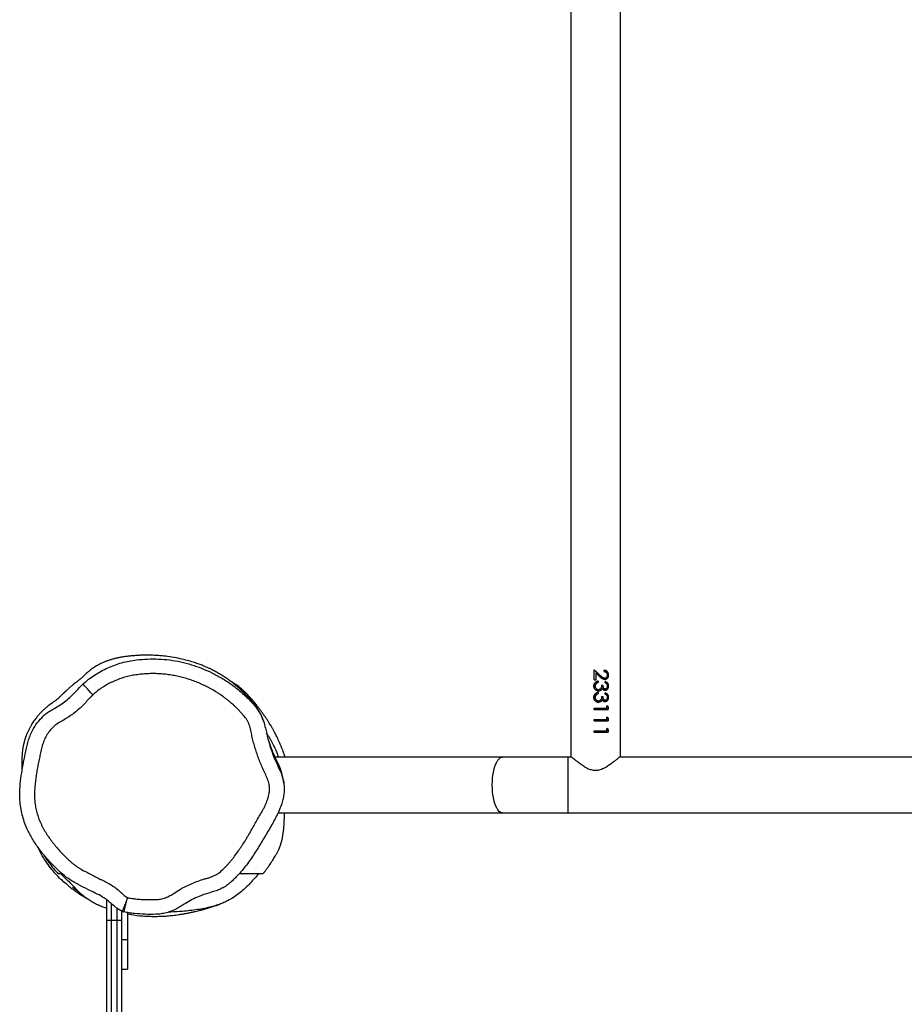
# Model space of a CAD drawing. Units: millimetres. Extents: x -4534 to 420206, y -3372 to 6985.
# Drawn here: x -2123 to -1522, y 3012 to 3681 of the extents above; entities that cross this region are included whole.
import ezdxf

# ---------------------------------------------------------------- set-up
doc = ezdxf.new("R2010")
doc.units = ezdxf.units.MM
doc.layers.add('Toestel 2D', color=7, linetype='Continuous', lineweight=20)

# ---------------------------------------------------------------- blocks, each defined once
blk = doc.blocks.new('VPL-15-RB2324')
at = {"layer": 'Toestel 2D', "color": 7, "linetype": 'Continuous', "lineweight": 25}
for p, q in [((-1748.29, 4241.81), (-1748.29, 3180.8)), ((-1714.59, 3180.81), (-1714.59, 4241.81)), ((-1728.23, 3235.74), (-1732.35, 3239.62)), ((-1732.35, 3232.83), (-1732.35, 3239.62)), ((-1732.32, 3232.83), (-1732.32, 3239.62)), ((-1731.45, 3238.78), (-1728.32, 3235.74)), ((-1725.55, 3238.34), (-1725.55, 3239.24)), ((-1732.35, 3232.83), (-1731.32, 3232.83)), ((-1731.32, 3237.48), (-1731.32, 3232.83)), ((-1731.32, 3237.48), (-1728.66, 3234.98)), ((-1731.32, 3237.48), (-1731.32, 3232.83)), ((-1731.32, 3237.48), (-1731.32, 3237.48)), ((-1729.71, 3231.93), (-1729.71, 3231.03)), ((-1729.66, 3231.03), (-1729.71, 3231.03)), ((-1729.66, 3231.93), (-1729.66, 3231.03)), ((-1728.23, 3235.74), (-1728.32, 3235.74)), ((-1725.21, 3232.96), (-1725.4, 3232.96)), ((-1724.84, 3230.65), (-1724.84, 3231.55)), ((-1722.56, 3235.98), (-1722.83, 3235.98)), ((-1971.44, 3225.07), (-1971.44, 3225.03)), ((-1732.6, 3228.59), (-1732.57, 3228.59)), ((-1731.05, 3230.25), (-1731.44, 3229.49)), ((-1731.04, 3230.25), (-1731.05, 3230.25)), ((-1729.71, 3224.24), (-1729.71, 3223.34)), ((-1729.66, 3224.24), (-1729.66, 3223.34)), ((-1729.47, 3226.03), (-1729.53, 3226.03)), ((-1729.38, 3225.13), (-1729.44, 3225.13)), ((-1727.63, 3225.73), (-1727.75, 3225.73)), ((-1727.39, 3229.11), (-1726.4, 3229.11)), ((-1726.81, 3226.82), (-1726.94, 3226.82)), ((-1722.56, 3228.57), (-1722.83, 3228.57)), ((-1732.6, 3220.9), (-1732.57, 3220.9)), ((-1731.05, 3222.56), (-1731.44, 3221.8)), ((-1731.04, 3222.56), (-1731.05, 3222.56)), ((-1729.66, 3223.34), (-1729.71, 3223.34)), ((-1729.47, 3218.34), (-1729.53, 3218.34)), ((-1727.63, 3218.04), (-1727.75, 3218.04)), ((-1727.39, 3221.42), (-1726.4, 3221.42)), ((-1726.81, 3219.12), (-1726.94, 3219.12)), ((-1724.84, 3222.96), (-1724.84, 3223.85)), ((-1722.56, 3220.88), (-1722.83, 3220.88)), ((-1732.35, 3213.47), (-1723.68, 3213.47)), ((-1732.35, 3212.57), (-1732.35, 3213.47)), ((-1732.35, 3212.57), (-1722.78, 3212.57)), ((-1732.32, 3212.57), (-1732.32, 3213.47)), ((-1729.38, 3217.44), (-1729.44, 3217.44)), ((-1722.78, 3214.42), (-1723.68, 3215.01)), ((-1723.68, 3213.47), (-1723.68, 3215.01)), ((-1723.68, 3214.85), (-1723.04, 3214.42)), ((-1723.04, 3214.42), (-1723.04, 3212.57)), ((-1722.78, 3214.42), (-1723.04, 3214.42)), ((-1722.78, 3214.42), (-1722.78, 3212.57)), ((-1732.35, 3205.78), (-1723.68, 3205.78)), ((-1732.35, 3204.88), (-1732.35, 3205.78)), ((-1732.35, 3204.88), (-1722.78, 3204.88)), ((-1732.32, 3204.88), (-1732.32, 3205.78)), ((-1722.78, 3206.73), (-1723.68, 3207.31)), ((-1723.68, 3205.78), (-1723.68, 3207.31)), ((-1723.68, 3207.16), (-1723.04, 3206.73)), ((-1723.04, 3206.73), (-1723.04, 3204.88)), ((-1722.78, 3206.73), (-1723.04, 3206.73)), ((-1722.78, 3206.73), (-1722.78, 3204.88)), ((-1732.35, 3198.08), (-1723.68, 3198.08)), ((-1732.35, 3197.19), (-1732.35, 3198.08)), ((-1732.32, 3197.19), (-1732.32, 3198.08)), ((-1722.78, 3199.04), (-1723.68, 3199.62)), ((-1723.68, 3198.08), (-1723.68, 3199.62)), ((-1723.68, 3199.47), (-1723.04, 3199.04)), ((-1723.04, 3199.04), (-1723.04, 3197.19)), ((-1722.78, 3199.04), (-1723.04, 3199.04)), ((-1722.78, 3199.04), (-1722.78, 3197.19)), ((-1732.35, 3197.19), (-1722.78, 3197.19)), ((-1794.54, 3180.31), (-1949.23, 3180.31)), ((-1750.13, 3180.31), (-1794.54, 3180.31)), ((-1747.71, 3180.31), (-1750.13, 3180.31)), ((-1423.71, 3180.31), (-1715.17, 3180.31)), ((-1947.3, 3142.31), (-1794.54, 3142.31)), ((-1794.54, 3142.31), (-1750.13, 3142.31)), ((-1750.13, 3142.31), (-92.05, 3142.31)), ((-2063.44, 3069.31), (-2063.44, 3083.38)), ((-2053.44, 3075.82), (-2053.44, 3069.31)), ((-2052.92, 3075.54), (-2052.92, 3075.52)), ((-2051.81, 3075.15), (-2051.8, 3075.17)), ((-2049.44, 3074.68), (-2049.44, 3056.31)), ((-2060.44, 3069.31), (-2063.44, 3069.31)), ((-2063.44, 2133.31), (-2063.44, 3069.31)), ((-2056.44, 3069.31), (-2060.44, 3069.31)), ((-2060.44, 3069.31), (-2060.44, 2133.31)), ((-2053.44, 3069.31), (-2056.44, 3069.31)), ((-2056.44, 2133.31), (-2056.44, 3069.31)), ((-2053.44, 3069.31), (-2053.44, 2133.31)), ((-2053.44, 3056.31), (-2049.44, 3056.31)), ((-2049.44, 3056.31), (-2049.44, 3036.31)), ((-2053.44, 3036.31), (-2049.44, 3036.31))]:
    blk.add_line(p, q, dxfattribs=at)
at = {"layer": 'Toestel 2D', "color": 8, "linetype": 'Continuous', "lineweight": 25}
for p, q in [((-1750.13, 3142.31), (-1750.13, 3180.31)), ((-2060.44, 3080.88), (-2060.44, 3069.31)), ((-2056.44, 3069.31), (-2056.44, 3077.62))]:
    blk.add_line(p, q, dxfattribs=at)
at = {"layer": 'Toestel 2D', "color": 7, "linetype": 'Continuous', "lineweight": 25, "flags": 128}
blk.add_lwpolyline([(-2072.9, 3222.53), (-2074.21, 3223.95), (-2075.47, 3225.32), (-2076.64, 3226.58), (-2077.66, 3227.69), (-2078.5, 3228.6), (-2079.14, 3229.29), (-2079.53, 3229.72), (-2079.68, 3229.88)], dxfattribs=at)
at = {"layer": 'Toestel 2D', "color": 8, "linetype": 'Continuous', "lineweight": 25, "flags": 128}
blk.add_lwpolyline([(-1794.54, 3142.31), (-1795.02, 3142.35), (-1795.98, 3142.7), (-1796.9, 3143.4), (-1797.78, 3144.44), (-1798.6, 3145.78), (-1799.34, 3147.42), (-1800, 3149.32), (-1800.55, 3151.43), (-1800.99, 3153.74), (-1801.32, 3156.18), (-1801.51, 3158.72), (-1801.58, 3161.31), (-1801.51, 3163.89), (-1801.32, 3166.43), (-1800.99, 3168.88), (-1800.55, 3171.18), (-1800, 3173.3), (-1799.34, 3175.19), (-1798.6, 3176.83), (-1797.78, 3178.18), (-1796.9, 3179.21), (-1795.98, 3179.91), (-1795.02, 3180.26), (-1794.54, 3180.31)], dxfattribs=at)
at = {"layer": 'Toestel 2D', "color": 7, "linetype": 'Continuous', "lineweight": 25}
for points, knots in [([(-1971.43, 3225.09), (-1971.44, 3225.1), (-1972.27, 3225.91), (-1973.92, 3227.38), (-1976.27, 3229.38), (-1978.44, 3231.09), (-1980.71, 3232.78), (-1983.09, 3234.42), (-1985.48, 3235.97), (-1987.98, 3237.46), (-1990.63, 3238.92), (-1993.1, 3240.17), (-1995.3, 3241.19), (-1997.45, 3242.13), (-2000.06, 3243.17), (-2003.12, 3244.25), (-2006.8, 3245.4), (-2011.22, 3246.59), (-2016.35, 3247.72), (-2021.96, 3248.62), (-2026.67, 3249.12), (-2029.97, 3249.35), (-2032.13, 3249.45), (-2034.72, 3249.51), (-2037.34, 3249.52), (-2039.67, 3249.46), (-2041.42, 3249.39), (-2042.81, 3249.32), (-2044.12, 3249.23), (-2045.46, 3249.13), (-2046.85, 3249.01), (-2048.27, 3248.86), (-2049.68, 3248.7), (-2051.03, 3248.54), (-2052.29, 3248.36), (-2053.44, 3248.17), (-2054.45, 3247.98), (-2055.32, 3247.81), (-2056.12, 3247.64), (-2056.82, 3247.48), (-2057.44, 3247.34), (-2058.07, 3247.18), (-2058.75, 3247), (-2059.47, 3246.8), (-2060.23, 3246.58), (-2061.03, 3246.34), (-2061.89, 3246.06), (-2062.76, 3245.77), (-2063.63, 3245.45), (-2064.47, 3245.13), (-2065.25, 3244.82), (-2066, 3244.49), (-2066.71, 3244.18), (-2068.19, 3243.49), (-2070.48, 3242.25), (-2072.66, 3240.84), (-2074.45, 3239.5), (-2075.85, 3238.36), (-2076.95, 3237.4), (-2077.94, 3236.5), (-2078.76, 3235.73), (-2079.48, 3235.05), (-2080.17, 3234.4), (-2080.77, 3233.87), (-2081.29, 3233.42), (-2081.76, 3233.03), (-2082.1, 3232.75), (-2082.62, 3232.34), (-2083.32, 3231.78), (-2084.18, 3231.11), (-2085.25, 3230.26), (-2086.55, 3229.21), (-2087.82, 3228.16), (-2088.84, 3227.3), (-2089.43, 3226.78), (-2089.94, 3226.33), (-2090.41, 3225.91), (-2090.72, 3225.64), (-2090.92, 3225.45), (-2091.12, 3225.26), (-2091.39, 3225.02), (-2091.75, 3224.69), (-2092.11, 3224.35), (-2092.44, 3224.04), (-2092.74, 3223.75), (-2093, 3223.51), (-2093.17, 3223.35), (-2093.35, 3223.18), (-2093.52, 3223.01), (-2093.69, 3222.84), (-2093.86, 3222.68), (-2094.11, 3222.43), (-2094.44, 3222.11), (-2094.85, 3221.71), (-2095.26, 3221.31), (-2095.66, 3220.93), (-2096.08, 3220.54), (-2096.51, 3220.15), (-2096.94, 3219.76), (-2097.36, 3219.41), (-2097.73, 3219.1), (-2098.08, 3218.82), (-2098.4, 3218.58), (-2098.69, 3218.35), (-2098.97, 3218.15), (-2099.23, 3217.96), (-2099.51, 3217.76), (-2099.83, 3217.54), (-2100.17, 3217.3), (-2100.53, 3217.05), (-2100.91, 3216.79), (-2101.25, 3216.54), (-2101.56, 3216.31), (-2101.77, 3216.16), (-2101.97, 3216.01), (-2102.13, 3215.89), (-2102.25, 3215.8), (-2102.37, 3215.71), (-2102.54, 3215.58), (-2102.88, 3215.32), (-2103.3, 3215), (-2103.78, 3214.61), (-2104.36, 3214.14), (-2105, 3213.6), (-2105.7, 3212.99), (-2106.39, 3212.36), (-2107.07, 3211.72), (-2107.72, 3211.08), (-2108.65, 3210.12), (-2109.77, 3208.9), (-2110.98, 3207.47), (-2111.98, 3206.18), (-2112.89, 3204.93), (-2113.81, 3203.55), (-2114.56, 3202.34), (-2115.14, 3201.34), (-2115.57, 3200.54), (-2116.03, 3199.68), (-2116.5, 3198.74), (-2116.92, 3197.86), (-2117.28, 3197.07), (-2117.58, 3196.37), (-2117.89, 3195.66), (-2118.17, 3194.94), (-2118.45, 3194.2), (-2118.67, 3193.6), (-2118.87, 3193), (-2119.04, 3192.5), (-2119.19, 3192.02), (-2119.32, 3191.57), (-2119.43, 3191.18), (-2119.54, 3190.78), (-2119.64, 3190.42), (-2119.72, 3190.1), (-2119.76, 3189.94), (-2119.79, 3189.83), (-2119.82, 3189.71), (-2119.86, 3189.55), (-2119.93, 3189.22), (-2120.05, 3188.69), (-2120.17, 3188.11), (-2120.32, 3187.36), (-2120.44, 3186.66), (-2120.57, 3185.84), (-2120.69, 3184.95), (-2120.8, 3183.97), (-2120.89, 3183.04), (-2120.96, 3182.17), (-2121.01, 3181.27), (-2121.05, 3180.53), (-2121.08, 3179.66), (-2121.1, 3178.76), (-2121.12, 3177.81), (-2121.13, 3176.83), (-2121.13, 3175.81), (-2121.13, 3174.78), (-2121.12, 3173.81), (-2121.11, 3172.93), (-2121.09, 3172.08), (-2121.08, 3171.29), (-2121.07, 3170.8), (-2121.07, 3170.57), (-2121.07, 3170.56)], [0, 0, 0, 0, 0.000123, 0.009316, 0.017766, 0.02563, 0.033366, 0.041, 0.048392, 0.055341, 0.061637, 0.067289, 0.070559, 0.073901, 0.077515, 0.081399, 0.085638, 0.090317, 0.095472, 0.101056, 0.105832, 0.11048, 0.11511, 0.119524, 0.125996, 0.131909, 0.135454, 0.138826, 0.142623, 0.147013, 0.151998, 0.157578, 0.163754, 0.169939, 0.176114, 0.181824, 0.187068, 0.191847, 0.196162, 0.200843, 0.205005, 0.209495, 0.214417, 0.219773, 0.225562, 0.231783, 0.238437, 0.245867, 0.253215, 0.260085, 0.266478, 0.272392, 0.277862, 0.285038, 0.292771, 0.301044, 0.30512, 0.309407, 0.314339, 0.319985, 0.326361, 0.332079, 0.338289, 0.344983, 0.352165, 0.359839, 0.367957, 0.375638, 0.381733, 0.387257, 0.392227, 0.396674, 0.400646, 0.401876, 0.403064, 0.404106, 0.404655, 0.404873, 0.405073, 0.405275, 0.405499, 0.406065, 0.407149, 0.408657, 0.410608, 0.413558, 0.417127, 0.420796, 0.424416, 0.427989, 0.431513, 0.434988, 0.444296, 0.453238, 0.463406, 0.473056, 0.482188, 0.493608, 0.504099, 0.513661, 0.522296, 0.52934, 0.535618, 0.541129, 0.545872, 0.549849, 0.553953, 0.557499, 0.560502, 0.562963, 0.564887, 0.566281, 0.566786, 0.567171, 0.567453, 0.567566, 0.567673, 0.567783, 0.567906, 0.568218, 0.569183, 0.57066, 0.572667, 0.576078, 0.580289, 0.585304, 0.591125, 0.597626, 0.604305, 0.619724, 0.635776, 0.65246, 0.669145, 0.685087, 0.700285, 0.708008, 0.715627, 0.723823, 0.732719, 0.742315, 0.748977, 0.755937, 0.763196, 0.770755, 0.778612, 0.786589, 0.791054, 0.794816, 0.797876, 0.799713, 0.801161, 0.802226, 0.802925, 0.803157, 0.803252, 0.803339, 0.803425, 0.803518, 0.803741, 0.804419, 0.80614, 0.808047, 0.81009, 0.812273, 0.81599, 0.820061, 0.825375, 0.831202, 0.837545, 0.847893, 0.858982, 0.87068, 0.882989, 0.895908, 0.909438, 0.923586, 0.936842, 0.951056, 0.966229, 0.98236, 0.99945, 1, 1, 1, 1]), ([(-2079.68, 3229.88), (-2078.42, 3230.98), (-2075.9, 3233.18), (-2071.75, 3236.1), (-2067.37, 3238.73), (-2062.79, 3240.99), (-2058.09, 3242.88), (-2053.27, 3244.42), (-2048.3, 3245.56), (-2042.47, 3246.45), (-2035.81, 3247), (-2028.29, 3247.02), (-2020.72, 3246.37), (-2013.24, 3245.07), (-2005.98, 3243.16), (-1998.92, 3240.68), (-1992.01, 3237.63), (-1985.24, 3234), (-1978.74, 3229.76), (-1972.53, 3224.86), (-1966.71, 3219.38), (-1961.97, 3214.21), (-1958.76, 3209.2), (-1956.92, 3204.69), (-1955.45, 3199.11), (-1954.03, 3192.58), (-1951.91, 3185.44), (-1949.3, 3178.62), (-1946.55, 3172.87), (-1944.33, 3167.72), (-1943.14, 3163.02), (-1942.78, 3158.65), (-1943.15, 3154.77), (-1943.81, 3151.34), (-1944.81, 3147.94), (-1946.83, 3142.88), (-1950.1, 3136.34), (-1954.73, 3128.43), (-1959.52, 3120.53), (-1964.43, 3112.6), (-1969.94, 3104.98), (-1974.87, 3099.44), (-1978.74, 3095.66), (-1981.38, 3093.38), (-1984.38, 3091.51), (-1987.57, 3090), (-1990.87, 3088.87), (-1995.28, 3087.65), (-2000.19, 3085.94), (-2005.5, 3083.55), (-2009.63, 3081.27), (-2013.08, 3078.96), (-2016.14, 3077.08), (-2019.45, 3075.6), (-2022.89, 3074.47), (-2026.43, 3073.72), (-2031.28, 3073.34), (-2037.36, 3073.42), (-2043.43, 3073.83), (-2048.25, 3074.38), (-2050.62, 3074.9), (-2051.81, 3075.15)], [0, 0, 0, 0, 0.014638, 0.029278, 0.044314, 0.059352, 0.073978, 0.088604, 0.10358, 0.118561, 0.140281, 0.161999, 0.184353, 0.206707, 0.22835, 0.249995, 0.272198, 0.294397, 0.31721, 0.340021, 0.3636, 0.387158, 0.401223, 0.415418, 0.429581, 0.45173, 0.473861, 0.49473, 0.515604, 0.529674, 0.543795, 0.557784, 0.567827, 0.57788, 0.588337, 0.598803, 0.625507, 0.652268, 0.679036, 0.706457, 0.733893, 0.76124, 0.771259, 0.781264, 0.79168, 0.802112, 0.812131, 0.822162, 0.84218, 0.857569, 0.873062, 0.883483, 0.89389, 0.904493, 0.915093, 0.925587, 0.93608, 0.957638, 0.978726, 0.989372, 1, 1, 1, 1]), ([(-1722.56, 3235.98), (-1722.6, 3236.41), (-1722.65, 3237.07), (-1723.02, 3237.83), (-1723.51, 3238.48), (-1724.34, 3239.1), (-1725.15, 3239.19), (-1725.55, 3239.24)], [0, 0, 0, 0, 0.24999, 0.375063, 0.500518, 0.749754, 1, 1, 1, 1]), ([(-1725.55, 3239.2), (-1725.22, 3239.16), (-1724.69, 3239.1), (-1724.07, 3238.72), (-1723.63, 3238.32), (-1723.27, 3237.82), (-1722.91, 3237.06), (-1722.86, 3236.41), (-1722.83, 3235.98)], [0, 0, 0, 0, 0.2164418, 0.3455454, 0.4752788, 0.6057995, 0.7372247, 1, 1, 1, 1]), ([(-1725.55, 3238.34), (-1725.27, 3238.3), (-1724.85, 3238.24), (-1724.35, 3237.96), (-1724.02, 3237.68), (-1723.76, 3237.33), (-1723.51, 3236.78), (-1723.47, 3236.33), (-1723.45, 3236.02)], [0, 0, 0, 0, 0.2499351, 0.3751443, 0.5002783, 0.625777, 0.7506182, 1, 1, 1, 1]), ([(-2049.25, 3084.82), (-2049.07, 3084.78), (-2047.8, 3084.48), (-2045.94, 3084.22), (-2043.15, 3083.87), (-2040.35, 3083.61), (-2037.54, 3083.48), (-2034.73, 3083.44), (-2031.91, 3083.44), (-2029.09, 3083.49), (-2026.87, 3083.85), (-2024.67, 3084.37), (-2022.55, 3085.15), (-2020.01, 3086.39), (-2017.21, 3088.26), (-2014.21, 3090.15), (-2010.81, 3092.01), (-2008.17, 3093.31), (-2004.81, 3094.78), (-2001.39, 3096.11), (-1997.91, 3097.29), (-1995.07, 3098.04), (-1992.96, 3098.68), (-1990.91, 3099.49), (-1988.91, 3100.43), (-1986.46, 3102.08), (-1984.36, 3104.16), (-1982.28, 3106.24), (-1980.79, 3107.86), (-1979.34, 3109.52), (-1977.93, 3111.21), (-1976.13, 3113.53), (-1974.4, 3115.91), (-1972.75, 3118.33), (-1971.13, 3120.78), (-1969.57, 3123.27), (-1968.04, 3125.78), (-1966.55, 3128.3), (-1964.71, 3131.48), (-1962.63, 3135.36), (-1960.42, 3139.17), (-1958.52, 3142.31), (-1957.1, 3144.89), (-1955.78, 3147.51), (-1954.63, 3150.22), (-1953.61, 3153.37), (-1953.04, 3156.16), (-1952.82, 3159.14), (-1953.16, 3162.31), (-1954.22, 3165.62), (-1955.92, 3169.11), (-1958.09, 3173.79), (-1960.02, 3178.58), (-1961.71, 3183.46), (-1962.89, 3187.14), (-1963.97, 3190.86), (-1964.86, 3194.63), (-1965.55, 3198.44), (-1966.43, 3201.55), (-1967.37, 3203.96), (-1968.61, 3206.24), (-1970.27, 3208.24), (-1971.98, 3210.18), (-1973.72, 3212.08), (-1975.54, 3213.92), (-1977.89, 3216.12), (-1979.83, 3217.82), (-1981.84, 3219.44), (-1983.89, 3221.01), (-1985.99, 3222.51), (-1988.15, 3223.93), (-1990.34, 3225.29), (-1992.58, 3226.57), (-1995.43, 3228.08), (-1997.75, 3229.2), (-2000.7, 3230.51), (-2003.09, 3231.49), (-2005.51, 3232.38), (-2007.95, 3233.22), (-2010.42, 3233.96), (-2013.54, 3234.79), (-2016.05, 3235.36), (-2019.22, 3235.95), (-2021.78, 3236.33), (-2024.98, 3236.69), (-2027.56, 3236.88), (-2030.78, 3236.99), (-2033.36, 3236.99), (-2035.94, 3236.9), (-2038.51, 3236.74), (-2041.08, 3236.49), (-2043.64, 3236.15), (-2045.55, 3235.85), (-2048.09, 3235.36), (-2050.59, 3234.74), (-2053.06, 3233.98), (-2055.5, 3233.14), (-2057.9, 3232.18), (-2060.24, 3231.09), (-2062.54, 3229.92), (-2065.34, 3228.31), (-2069.06, 3225.83), (-2071.47, 3223.76), (-2072.9, 3222.53)], [0, 0, 0, 0, 0.0017968, 0.01301, 0.0186119, 0.0298178, 0.0410237, 0.0466255, 0.0578291, 0.0690414, 0.074647, 0.0802527, 0.0914876, 0.0970927, 0.1083191, 0.125011, 0.1323204, 0.146944, 0.1542531, 0.1688755, 0.1834979, 0.1908075, 0.1981205, 0.2054339, 0.2127503, 0.2200789, 0.2347375, 0.2420467, 0.249356, 0.2566656, 0.2639746, 0.2712838, 0.2859043, 0.2932129, 0.3005218, 0.3151399, 0.3224483, 0.3297571, 0.3443746, 0.3589924, 0.3736146, 0.3882317, 0.3955411, 0.4028509, 0.4174854, 0.424798, 0.4357626, 0.445812, 0.454414, 0.4673217, 0.4801831, 0.4930268, 0.5187245, 0.5315683, 0.5444115, 0.5572554, 0.5701026, 0.5829463, 0.5958015, 0.6022288, 0.6086636, 0.6215602, 0.6279817, 0.6344033, 0.6472493, 0.653671, 0.666517, 0.6729387, 0.6793602, 0.6922063, 0.6986278, 0.7050494, 0.7178954, 0.724317, 0.7371624, 0.7435839, 0.756429, 0.7628505, 0.7692721, 0.7821179, 0.7885395, 0.8013854, 0.807807, 0.8206531, 0.8270747, 0.8399209, 0.8463425, 0.8591886, 0.8656101, 0.8720317, 0.8848774, 0.8912989, 0.8977207, 0.9041428, 0.9169931, 0.9234153, 0.9298372, 0.9426871, 0.9491091, 0.9555312, 0.9683813, 0.981232, 1, 1, 1, 1]), ([(-1942.38, 3180.31), (-1942.51, 3180.75), (-1942.84, 3181.89), (-1943.53, 3183.84), (-1944.23, 3185.71), (-1944.75, 3187.02), (-1945.2, 3188.13), (-1945.63, 3189.16), (-1946.21, 3190.49), (-1946.93, 3192.07), (-1947.73, 3193.74), (-1948.52, 3195.31), (-1949.35, 3196.91), (-1950.25, 3198.56), (-1951.18, 3200.21), (-1952.12, 3201.81), (-1953.09, 3203.4), (-1954.08, 3204.97), (-1955.13, 3206.59), (-1956.25, 3208.24), (-1957.47, 3210), (-1958.77, 3211.79), (-1960.05, 3213.49), (-1961.22, 3215), (-1962.27, 3216.32), (-1963.21, 3217.47), (-1964.06, 3218.48), (-1964.8, 3219.35), (-1965.47, 3220.12), (-1966.05, 3220.77), (-1966.8, 3221.59), (-1967.75, 3222.6), (-1968.95, 3223.8), (-1970.17, 3224.98), (-1971.41, 3226.1), (-1972.65, 3227.16), (-1973.86, 3228.15), (-1975.07, 3229.07), (-1976.46, 3230.08), (-1978.02, 3231.11), (-1979.34, 3231.92), (-1980.07, 3232.32), (-1980.24, 3232.41)], [0, 0, 0, 0, 0.009437, 0.024068, 0.035597, 0.044091, 0.051858, 0.059276, 0.066328, 0.081471, 0.095911, 0.109954, 0.12605, 0.1439, 0.161878, 0.179747, 0.197548, 0.217449, 0.235417, 0.255418, 0.277412, 0.301355, 0.326286, 0.348908, 0.368966, 0.389167, 0.406934, 0.423981, 0.440347, 0.456029, 0.471041, 0.507693, 0.548334, 0.591227, 0.636467, 0.68358, 0.73231, 0.780951, 0.829191, 0.904195, 0.977292, 1, 1, 1, 1]), ([(-1729.66, 3231.93), (-1730.05, 3231.83), (-1730.84, 3231.64), (-1731.7, 3231.02), (-1732.18, 3230.36), (-1732.52, 3229.62), (-1732.57, 3229), (-1732.6, 3228.59)], [0, 0, 0, 0, 0.250214, 0.4995944, 0.6249747, 0.7501553, 1, 1, 1, 1]), ([(-1732.57, 3228.59), (-1732.54, 3229), (-1732.5, 3229.62), (-1732.15, 3230.36), (-1731.85, 3230.84), (-1731.54, 3231.04), (-1731.41, 3231.13)], [0, 0, 0, 0, 0.419651, 0.628991, 0.837569, 1, 1, 1, 1]), ([(-1729.71, 3231.03), (-1729.96, 3230.95), (-1730.46, 3230.79), (-1730.85, 3230.43), (-1731.05, 3230.25)], [0, 0, 0, 0, 0.49932, 1, 1, 1, 1]), ([(-1731.04, 3230.25), (-1730.84, 3230.43), (-1730.43, 3230.79), (-1729.92, 3230.95), (-1729.66, 3231.03)], [0, 0, 0, 0, 0.498811, 1, 1, 1, 1]), ([(-1725.21, 3232.96), (-1725.55, 3232.99), (-1726.21, 3233.05), (-1727.4, 3233.78), (-1728.16, 3234.5), (-1728.66, 3234.98)], [0, 0, 0, 0, 0.249519, 0.499252, 1, 1, 1, 1]), ([(-1728.32, 3235.74), (-1727.9, 3235.32), (-1727.27, 3234.69), (-1726.32, 3233.96), (-1725.75, 3233.89), (-1725.47, 3233.85)], [0, 0, 0, 0, 0.503259, 0.752959, 1, 1, 1, 1]), ([(-1725.29, 3233.85), (-1725.58, 3233.89), (-1726.16, 3233.96), (-1727.14, 3234.69), (-1727.79, 3235.32), (-1728.23, 3235.74)], [0, 0, 0, 0, 0.2490102, 0.4989043, 1, 1, 1, 1]), ([(-1725.29, 3233.85), (-1725.32, 3233.85), (-1725.38, 3233.85), (-1725.44, 3233.85), (-1725.47, 3233.85)], [0, 0, 0, 0, 0.499778, 1, 1, 1, 1]), ([(-1722.83, 3235.98), (-1722.85, 3235.58), (-1722.89, 3234.99), (-1723.2, 3234.28), (-1723.62, 3233.67), (-1724.33, 3233.08), (-1725.05, 3233), (-1725.4, 3232.96)], [0, 0, 0, 0, 0.253442, 0.379893, 0.505609, 0.7539, 1, 1, 1, 1]), ([(-1723.45, 3236.02), (-1723.47, 3235.75), (-1723.51, 3235.19), (-1723.92, 3234.48), (-1724.42, 3234.05), (-1724.85, 3233.9), (-1725.1, 3233.86), (-1725.22, 3233.85), (-1725.29, 3233.85)], [0, 0, 0, 0, 0.249904, 0.499511, 0.749113, 0.874435, 0.937201, 1, 1, 1, 1]), ([(-1725.21, 3232.96), (-1724.85, 3233), (-1724.12, 3233.08), (-1723.38, 3233.67), (-1722.95, 3234.28), (-1722.63, 3234.98), (-1722.59, 3235.58), (-1722.56, 3235.98)], [0, 0, 0, 0, 0.249612, 0.499347, 0.624706, 0.750068, 1, 1, 1, 1]), ([(-1722.56, 3228.57), (-1722.59, 3228.93), (-1722.64, 3229.64), (-1723.14, 3230.57), (-1723.9, 3231.24), (-1724.52, 3231.44), (-1724.84, 3231.55)], [0, 0, 0, 0, 0.2499701, 0.4997053, 0.7495491, 1, 1, 1, 1]), ([(-1724.84, 3231.46), (-1724.6, 3231.38), (-1724.06, 3231.2), (-1723.39, 3230.57), (-1722.9, 3229.64), (-1722.85, 3228.93), (-1722.83, 3228.57)], [0, 0, 0, 0, 0.203444, 0.466438, 0.732166, 1, 1, 1, 1]), ([(-2052.92, 3075.52), (-2053.74, 3075.91), (-2055.39, 3076.7), (-2057.84, 3078.55), (-2060.39, 3080.77), (-2063.18, 3083.19), (-2066.77, 3085.65), (-2071.24, 3087.86), (-2076.8, 3090.65), (-2082.89, 3093.63), (-2089.35, 3097.37), (-2095.21, 3102.09), (-2100.62, 3107.32), (-2105.56, 3112.9), (-2110.14, 3118.76), (-2114.33, 3124.99), (-2117.42, 3130.94), (-2119.53, 3136.36), (-2120.96, 3141.14), (-2121.96, 3146.08), (-2122.63, 3151.89), (-2122.57, 3158.5), (-2121.83, 3165.87), (-2120.73, 3173.24), (-2119.24, 3180.7), (-2117.85, 3186.97), (-2116.58, 3192.03), (-2115.03, 3196.39), (-2112.51, 3201.17), (-2108.83, 3206.02), (-2105.1, 3209.55), (-2101.72, 3211.84), (-2098.58, 3213.63), (-2095.01, 3215.72), (-2091.16, 3218.41), (-2087.65, 3221.59), (-2083.92, 3225.53), (-2081.24, 3228.27), (-2079.68, 3229.88)], [0, 0, 0, 0, 0.013299, 0.026946, 0.045164, 0.063381, 0.081504, 0.109292, 0.137096, 0.173396, 0.209608, 0.246989, 0.284404, 0.320707, 0.357016, 0.394294, 0.431541, 0.455851, 0.48016, 0.505214, 0.530267, 0.566439, 0.602676, 0.639651, 0.676634, 0.715104, 0.734448, 0.753771, 0.783384, 0.813832, 0.843458, 0.858761, 0.874089, 0.896988, 0.91985, 0.943348, 0.966874, 1, 1, 1, 1]), ([(-1971.44, 3225.03), (-1969.91, 3223.55), (-1966.97, 3220.72), (-1964.19, 3217.31), (-1962.86, 3215.68)], [0, 0, 0, 0, 0.521638, 1, 1, 1, 1]), ([(-1732.6, 3228.59), (-1732.56, 3228.15), (-1732.49, 3227.27), (-1731.78, 3226.12), (-1730.69, 3225.31), (-1729.82, 3225.19), (-1729.38, 3225.13)], [0, 0, 0, 0, 0.251123, 0.500823, 0.750459, 1, 1, 1, 1]), ([(-1729.66, 3224.24), (-1730.05, 3224.14), (-1730.84, 3223.95), (-1731.7, 3223.33), (-1732.18, 3222.67), (-1732.52, 3221.93), (-1732.57, 3221.31), (-1732.6, 3220.9)], [0, 0, 0, 0, 0.25022, 0.499606, 0.624989, 0.75015, 1, 1, 1, 1]), ([(-1731.43, 3225.93), (-1731.53, 3226.01), (-1731.95, 3226.37), (-1732.45, 3227.29), (-1732.53, 3228.16), (-1732.57, 3228.59)], [0, 0, 0, 0, 0.124896, 0.560767, 1, 1, 1, 1]), ([(-1731.58, 3228.58), (-1731.56, 3228.88), (-1731.53, 3229.49), (-1731.2, 3229.99), (-1731.04, 3230.25)], [0, 0, 0, 0, 0.50068, 1, 1, 1, 1]), ([(-1729.47, 3226.03), (-1729.62, 3226.04), (-1729.92, 3226.06), (-1730.36, 3226.24), (-1730.74, 3226.51), (-1731.16, 3226.95), (-1731.52, 3227.65), (-1731.56, 3228.27), (-1731.58, 3228.58)], [0, 0, 0, 0, 0.125095, 0.25019, 0.375367, 0.500632, 0.749908, 1, 1, 1, 1]), ([(-1731.44, 3227.62), (-1731.33, 3227.35), (-1731.17, 3226.94), (-1730.76, 3226.51), (-1730.39, 3226.24), (-1729.97, 3226.06), (-1729.67, 3226.04), (-1729.53, 3226.03)], [0, 0, 0, 0, 0.3239289, 0.4945083, 0.6639762, 0.8322811, 1, 1, 1, 1]), ([(-1727.39, 3229.11), (-1727.41, 3228.76), (-1727.45, 3228.07), (-1727.68, 3227.21), (-1728.08, 3226.65), (-1728.48, 3226.31), (-1728.87, 3226.12), (-1729.21, 3226.04), (-1729.38, 3226.04), (-1729.47, 3226.03)], [0, 0, 0, 0, 0.250513, 0.499826, 0.624805, 0.749849, 0.87476, 0.937346, 1, 1, 1, 1]), ([(-1727.75, 3225.73), (-1728, 3225.56), (-1728.51, 3225.21), (-1729.13, 3225.16), (-1729.44, 3225.13)], [0, 0, 0, 0, 0.501481, 1, 1, 1, 1]), ([(-1727.63, 3225.73), (-1727.9, 3225.56), (-1728.43, 3225.21), (-1729.06, 3225.16), (-1729.38, 3225.13)], [0, 0, 0, 0, 0.499972, 1, 1, 1, 1]), ([(-1726.94, 3226.82), (-1727.04, 3226.61), (-1727.24, 3226.19), (-1727.58, 3225.88), (-1727.75, 3225.73)], [0, 0, 0, 0, 0.501911, 1, 1, 1, 1]), ([(-1727.63, 3225.73), (-1727.46, 3225.88), (-1727.11, 3226.19), (-1726.91, 3226.61), (-1726.81, 3226.82)], [0, 0, 0, 0, 0.499947, 1, 1, 1, 1]), ([(-1726.81, 3226.82), (-1726.69, 3226.65), (-1726.46, 3226.31), (-1725.99, 3225.93), (-1725.53, 3225.73), (-1725.15, 3225.66), (-1724.96, 3225.65), (-1724.87, 3225.65)], [0, 0, 0, 0, 0.2500668, 0.4998934, 0.7496244, 0.8747745, 1, 1, 1, 1]), ([(-1726.55, 3229.11), (-1726.54, 3228.83), (-1726.51, 3228.27), (-1726.3, 3227.59), (-1726.05, 3227.1), (-1725.78, 3226.8), (-1725.49, 3226.63), (-1725.25, 3226.56), (-1725.12, 3226.55), (-1725.06, 3226.55)], [0, 0, 0, 0, 0.252592, 0.5043035, 0.6311216, 0.754023, 0.8771948, 0.9386236, 1, 1, 1, 1]), ([(-1724.86, 3226.55), (-1724.99, 3226.56), (-1725.25, 3226.59), (-1725.6, 3226.79), (-1725.88, 3227.1), (-1726.14, 3227.58), (-1726.36, 3228.27), (-1726.39, 3228.83), (-1726.4, 3229.11)], [0, 0, 0, 0, 0.124787, 0.249645, 0.366691, 0.499737, 0.749761, 1, 1, 1, 1]), ([(-1722.83, 3228.57), (-1722.85, 3228.21), (-1722.91, 3227.49), (-1723.29, 3226.68), (-1723.73, 3226.17), (-1724.13, 3225.88), (-1724.51, 3225.72), (-1724.82, 3225.66), (-1724.98, 3225.65), (-1725.06, 3225.65)], [0, 0, 0, 0, 0.252803, 0.503927, 0.628899, 0.753093, 0.87666, 0.93835, 1, 1, 1, 1]), ([(-1724.86, 3226.55), (-1724.9, 3226.55), (-1724.96, 3226.55), (-1725.03, 3226.55), (-1725.06, 3226.55)], [0, 0, 0, 0, 0.500231, 1, 1, 1, 1]), ([(-1724.87, 3225.65), (-1724.9, 3225.65), (-1724.97, 3225.65), (-1725.03, 3225.65), (-1725.06, 3225.65)], [0, 0, 0, 0, 0.499792, 1, 1, 1, 1]), ([(-1724.87, 3225.65), (-1724.7, 3225.66), (-1724.37, 3225.68), (-1723.91, 3225.88), (-1723.5, 3226.17), (-1723.05, 3226.68), (-1722.65, 3227.49), (-1722.59, 3228.21), (-1722.56, 3228.57)], [0, 0, 0, 0, 0.12517, 0.250382, 0.375562, 0.500796, 0.750341, 1, 1, 1, 1]), ([(-1723.45, 3228.56), (-1723.46, 3228.32), (-1723.49, 3227.85), (-1723.76, 3227.2), (-1724.14, 3226.77), (-1724.54, 3226.57), (-1724.76, 3226.55), (-1724.86, 3226.55)], [0, 0, 0, 0, 0.250459, 0.500237, 0.749709, 0.874858, 1, 1, 1, 1]), ([(-1724.84, 3230.65), (-1724.64, 3230.55), (-1724.26, 3230.35), (-1723.78, 3229.89), (-1723.49, 3229.25), (-1723.47, 3228.79), (-1723.45, 3228.56)], [0, 0, 0, 0, 0.25056, 0.50042, 0.749914, 1, 1, 1, 1]), ([(-2072.9, 3222.53), (-2073.36, 3222.09), (-2074.29, 3221.21), (-2076.02, 3219.33), (-2078.2, 3216.99), (-2080.89, 3214.27), (-2084.65, 3210.79), (-2088.3, 3208.17), (-2092.12, 3205.83), (-2094.88, 3204.24), (-2097.37, 3202.77), (-2099.11, 3201.36), (-2100.76, 3199.85), (-2102.45, 3197.91), (-2104.27, 3195.27), (-2105.49, 3193.02), (-2106.72, 3190.06), (-2107.59, 3186.98), (-2108.41, 3183.23), (-2109.11, 3180.12), (-2109.78, 3177), (-2110.41, 3173.87), (-2111.08, 3170.09), (-2111.65, 3166.3), (-2112.11, 3162.5), (-2112.46, 3158.68), (-2112.64, 3154.85), (-2112.5, 3151.66), (-2112.23, 3149.11), (-2111.95, 3147.22), (-2111.6, 3145.34), (-2111.02, 3142.85), (-2110.3, 3140.39), (-2109.43, 3137.99), (-2108.71, 3136.21), (-2107.92, 3134.47), (-2107.07, 3132.75), (-2105.85, 3130.5), (-2104.52, 3128.32), (-2102.72, 3125.68), (-2100.83, 3123.11), (-2098.47, 3120.09), (-2095.99, 3117.17), (-2093.4, 3114.34), (-2090.69, 3111.63), (-2088.32, 3109.49), (-2086.6, 3108.06), (-2084.85, 3106.67), (-2083.3, 3105.54), (-2080.87, 3104), (-2078.31, 3102.67), (-2074.92, 3100.9), (-2071.5, 3099.17), (-2068.65, 3097.73), (-2065.8, 3096.3), (-2062.95, 3094.85), (-2059.61, 3092.96), (-2056.49, 3090.72), (-2053.82, 3088.48), (-2051.66, 3086.19), (-2050.05, 3085.27), (-2049.25, 3084.82)], [0, 0, 0, 0, 0.01048, 0.02096, 0.041917, 0.062874, 0.083836, 0.125874, 0.136352, 0.157309, 0.178291, 0.183531, 0.194017, 0.21503, 0.225515, 0.246524, 0.257007, 0.278006, 0.298961, 0.319916, 0.330393, 0.351348, 0.372304, 0.393262, 0.414218, 0.435175, 0.456143, 0.477116, 0.487595, 0.498074, 0.508554, 0.519033, 0.540005, 0.550484, 0.560963, 0.571442, 0.581921, 0.5924, 0.613367, 0.623846, 0.644803, 0.665761, 0.68672, 0.707679, 0.728639, 0.7496, 0.760079, 0.765317, 0.786287, 0.791526, 0.8125, 0.833455, 0.854409, 0.875364, 0.885841, 0.906796, 0.927761, 0.948747, 0.969716, 0.985003, 1, 1, 1, 1]), ([(-1732.6, 3220.9), (-1732.56, 3220.46), (-1732.49, 3219.58), (-1731.78, 3218.43), (-1730.69, 3217.61), (-1729.82, 3217.5), (-1729.38, 3217.44)], [0, 0, 0, 0, 0.251143, 0.500822, 0.750456, 1, 1, 1, 1]), ([(-1732.57, 3220.9), (-1732.54, 3221.31), (-1732.5, 3221.93), (-1732.15, 3222.67), (-1731.85, 3223.15), (-1731.54, 3223.35), (-1731.41, 3223.44)], [0, 0, 0, 0, 0.419667, 0.628977, 0.837562, 1, 1, 1, 1]), ([(-1731.43, 3218.23), (-1731.53, 3218.32), (-1731.95, 3218.68), (-1732.45, 3219.59), (-1732.53, 3220.47), (-1732.57, 3220.9)], [0, 0, 0, 0, 0.124892, 0.560745, 1, 1, 1, 1]), ([(-1731.58, 3220.89), (-1731.56, 3221.19), (-1731.53, 3221.79), (-1731.2, 3222.3), (-1731.04, 3222.56)], [0, 0, 0, 0, 0.50068, 1, 1, 1, 1]), ([(-1729.47, 3218.34), (-1729.62, 3218.35), (-1729.92, 3218.37), (-1730.36, 3218.54), (-1730.74, 3218.81), (-1731.16, 3219.26), (-1731.52, 3219.96), (-1731.56, 3220.58), (-1731.58, 3220.89)], [0, 0, 0, 0, 0.1251, 0.250197, 0.375358, 0.500625, 0.749904, 1, 1, 1, 1]), ([(-1731.44, 3219.93), (-1731.33, 3219.66), (-1731.17, 3219.25), (-1730.76, 3218.81), (-1730.39, 3218.54), (-1729.97, 3218.37), (-1729.67, 3218.35), (-1729.53, 3218.34)], [0, 0, 0, 0, 0.323963, 0.494539, 0.663977, 0.832279, 1, 1, 1, 1]), ([(-1729.71, 3223.34), (-1729.96, 3223.26), (-1730.46, 3223.1), (-1730.85, 3222.74), (-1731.05, 3222.56)], [0, 0, 0, 0, 0.499282, 1, 1, 1, 1]), ([(-1731.04, 3222.56), (-1730.84, 3222.74), (-1730.43, 3223.1), (-1729.92, 3223.26), (-1729.66, 3223.34)], [0, 0, 0, 0, 0.498847, 1, 1, 1, 1]), ([(-1727.39, 3221.42), (-1727.41, 3221.07), (-1727.45, 3220.38), (-1727.68, 3219.52), (-1728.08, 3218.95), (-1728.48, 3218.62), (-1728.87, 3218.43), (-1729.21, 3218.35), (-1729.38, 3218.34), (-1729.47, 3218.34)], [0, 0, 0, 0, 0.250513, 0.499826, 0.624805, 0.749849, 0.87476, 0.937346, 1, 1, 1, 1]), ([(-1727.75, 3218.04), (-1728, 3217.87), (-1728.51, 3217.52), (-1729.13, 3217.47), (-1729.44, 3217.44)], [0, 0, 0, 0, 0.501497, 1, 1, 1, 1]), ([(-1727.63, 3218.04), (-1727.9, 3217.87), (-1728.43, 3217.52), (-1729.06, 3217.47), (-1729.38, 3217.44)], [0, 0, 0, 0, 0.499987, 1, 1, 1, 1]), ([(-1726.94, 3219.12), (-1727.04, 3218.92), (-1727.24, 3218.5), (-1727.58, 3218.19), (-1727.75, 3218.04)], [0, 0, 0, 0, 0.501979, 1, 1, 1, 1]), ([(-1727.63, 3218.04), (-1727.46, 3218.19), (-1727.11, 3218.5), (-1726.91, 3218.91), (-1726.81, 3219.12)], [0, 0, 0, 0, 0.49988, 1, 1, 1, 1]), ([(-1726.81, 3219.12), (-1726.69, 3218.96), (-1726.46, 3218.62), (-1725.99, 3218.24), (-1725.53, 3218.04), (-1725.15, 3217.96), (-1724.96, 3217.96), (-1724.87, 3217.96)], [0, 0, 0, 0, 0.250097, 0.499917, 0.749623, 0.874778, 1, 1, 1, 1]), ([(-1726.55, 3221.42), (-1726.54, 3221.14), (-1726.51, 3220.58), (-1726.3, 3219.9), (-1726.05, 3219.41), (-1725.78, 3219.11), (-1725.49, 3218.93), (-1725.25, 3218.86), (-1725.12, 3218.86), (-1725.06, 3218.85)], [0, 0, 0, 0, 0.252594, 0.504308, 0.631127, 0.754003, 0.877194, 0.938623, 1, 1, 1, 1]), ([(-1724.86, 3218.85), (-1724.99, 3218.87), (-1725.25, 3218.89), (-1725.6, 3219.1), (-1725.88, 3219.4), (-1726.14, 3219.89), (-1726.36, 3220.57), (-1726.39, 3221.14), (-1726.4, 3221.42)], [0, 0, 0, 0, 0.124789, 0.249666, 0.366712, 0.499731, 0.749757, 1, 1, 1, 1]), ([(-1722.83, 3220.88), (-1722.85, 3220.52), (-1722.91, 3219.8), (-1723.29, 3218.99), (-1723.73, 3218.48), (-1724.13, 3218.19), (-1724.51, 3218.03), (-1724.82, 3217.97), (-1724.98, 3217.96), (-1725.06, 3217.96)], [0, 0, 0, 0, 0.252804, 0.503929, 0.628882, 0.753092, 0.876659, 0.93835, 1, 1, 1, 1]), ([(-1724.86, 3218.85), (-1724.9, 3218.85), (-1724.96, 3218.85), (-1725.03, 3218.85), (-1725.06, 3218.85)], [0, 0, 0, 0, 0.500231, 1, 1, 1, 1]), ([(-1724.87, 3217.96), (-1724.9, 3217.96), (-1724.97, 3217.96), (-1725.03, 3217.96), (-1725.06, 3217.96)], [0, 0, 0, 0, 0.499792, 1, 1, 1, 1]), ([(-1724.87, 3217.96), (-1724.7, 3217.97), (-1724.37, 3217.99), (-1723.91, 3218.19), (-1723.5, 3218.48), (-1723.05, 3218.98), (-1722.65, 3219.79), (-1722.59, 3220.51), (-1722.56, 3220.88)], [0, 0, 0, 0, 0.125171, 0.250383, 0.375578, 0.500794, 0.75034, 1, 1, 1, 1]), ([(-1723.45, 3220.86), (-1723.46, 3220.63), (-1723.49, 3220.15), (-1723.76, 3219.5), (-1724.14, 3219.08), (-1724.54, 3218.88), (-1724.76, 3218.86), (-1724.86, 3218.85)], [0, 0, 0, 0, 0.25042, 0.500241, 0.749717, 0.87485, 1, 1, 1, 1]), ([(-1722.56, 3220.88), (-1722.59, 3221.23), (-1722.64, 3221.95), (-1723.14, 3222.88), (-1723.9, 3223.55), (-1724.52, 3223.75), (-1724.84, 3223.85)], [0, 0, 0, 0, 0.249968, 0.499726, 0.749551, 1, 1, 1, 1]), ([(-1724.84, 3223.77), (-1724.6, 3223.69), (-1724.06, 3223.51), (-1723.39, 3222.87), (-1722.9, 3221.94), (-1722.85, 3221.23), (-1722.83, 3220.88)], [0, 0, 0, 0, 0.203443, 0.466415, 0.732168, 1, 1, 1, 1]), ([(-1724.84, 3222.96), (-1724.64, 3222.86), (-1724.26, 3222.66), (-1723.78, 3222.2), (-1723.49, 3221.56), (-1723.47, 3221.1), (-1723.45, 3220.86)], [0, 0, 0, 0, 0.25056, 0.50042, 0.749914, 1, 1, 1, 1]), ([(-1957.06, 3204.89), (-1957.08, 3204.95), (-1957.25, 3205.49), (-1957.6, 3206.44), (-1958.11, 3207.72), (-1958.63, 3208.89), (-1959.15, 3209.98), (-1959.68, 3210.98), (-1960.23, 3211.93), (-1960.81, 3212.88), (-1961.54, 3213.95), (-1962.14, 3214.8), (-1962.72, 3215.53), (-1962.85, 3215.69)], [0, 0, 0, 0, 0.017728, 0.157135, 0.287055, 0.407504, 0.51849, 0.618295, 0.709201, 0.795228, 0.877972, 0.972307, 1, 1, 1, 1]), ([(-1946.67, 3180.31), (-1946.7, 3180.37), (-1946.82, 3180.73), (-1947.06, 3181.4), (-1947.42, 3182.33), (-1947.67, 3182.98), (-1947.86, 3183.43), (-1948.05, 3183.89), (-1948.23, 3184.33), (-1948.42, 3184.75), (-1948.75, 3185.5), (-1949.17, 3186.41), (-1949.67, 3187.45), (-1950.15, 3188.42), (-1950.62, 3189.33), (-1951.08, 3190.2), (-1951.55, 3191.06), (-1952.01, 3191.87), (-1952.63, 3192.94), (-1953.44, 3194.28), (-1954.23, 3195.52), (-1954.73, 3196.26), (-1954.86, 3196.46)], [0, 0, 0, 0, 0.00677, 0.039604, 0.056409, 0.062798, 0.068365, 0.073772, 0.07973, 0.086789, 0.095284, 0.12615, 0.170135, 0.227771, 0.287132, 0.356427, 0.4357, 0.524757, 0.615252, 0.78478, 0.943406, 1, 1, 1, 1]), ([(-1953.44, 3190.9), (-1953.29, 3190.46), (-1952.46, 3188.04), (-1950.8, 3183.86), (-1948.86, 3179.3), (-1947.18, 3175.87), (-1945.97, 3173.21), (-1945.07, 3171.06), (-1944.72, 3169.66), (-1944.64, 3169.34)], [0, 0, 0, 0, 0.057805, 0.315195, 0.573475, 0.702172, 0.830773, 0.962202, 1, 1, 1, 1]), ([(-1714.59, 3180.81), (-1714.62, 3180.78), (-1714.69, 3180.72), (-1715.2, 3180.29), (-1715.97, 3179.63), (-1717.12, 3178.67), (-1718.71, 3177.37), (-1720.79, 3175.77), (-1723.18, 3174.09), (-1725.9, 3172.48), (-1728.9, 3171.29), (-1732.08, 3170.98), (-1734.83, 3171.6), (-1737.17, 3172.62), (-1739.51, 3173.96), (-1741.93, 3175.63), (-1744.09, 3177.3), (-1745.78, 3178.67), (-1746.93, 3179.64), (-1747.72, 3180.32), (-1748.2, 3180.73), (-1748.26, 3180.78), (-1748.29, 3180.8)], [0, 0, 0, 0, 0.0409476, 0.083286, 0.1241953, 0.1661093, 0.2226398, 0.2807912, 0.3386324, 0.397882, 0.4588421, 0.5108528, 0.5628359, 0.6056342, 0.6495397, 0.7139303, 0.7801866, 0.8289626, 0.8789713, 0.9191428, 0.9604084, 1, 1, 1, 1]), ([(-1943.17, 3162.57), (-1943.19, 3162.7), (-1943.27, 3163.35), (-1943.47, 3164.47), (-1943.74, 3165.89), (-1944.05, 3167.23), (-1944.33, 3168.37), (-1944.53, 3169.07), (-1944.6, 3169.35)], [0, 0, 0, 0, 0.062442, 0.290382, 0.502811, 0.699734, 0.881151, 1, 1, 1, 1]), ([(-1957.1, 3101.26), (-1957.02, 3101.36), (-1956.8, 3101.63), (-1956.51, 3102), (-1956.09, 3102.54), (-1955.62, 3103.15), (-1955.03, 3103.92), (-1954.38, 3104.82), (-1953.65, 3105.83), (-1952.86, 3106.98), (-1952.26, 3107.87), (-1951.75, 3108.64), (-1951.28, 3109.37), (-1950.65, 3110.36), (-1949.86, 3111.64), (-1948.96, 3113.17), (-1948.17, 3114.57), (-1947.55, 3115.7), (-1947.09, 3116.57), (-1946.62, 3117.51), (-1946.18, 3118.5), (-1945.78, 3119.53), (-1945.49, 3120.36), (-1945.35, 3120.77), (-1945.25, 3121.06), (-1945.16, 3121.36), (-1945.04, 3121.76), (-1944.81, 3122.56), (-1944.58, 3123.44), (-1944.36, 3124.39), (-1944.17, 3125.31), (-1944.01, 3126.17), (-1943.87, 3126.99), (-1943.75, 3127.76), (-1943.65, 3128.46), (-1943.57, 3129.06), (-1943.5, 3129.54), (-1943.46, 3129.87), (-1943.39, 3130.42), (-1943.29, 3131.34), (-1943.16, 3132.61), (-1943.06, 3133.83), (-1942.98, 3134.98), (-1942.92, 3136.03), (-1942.88, 3137), (-1942.85, 3137.88), (-1942.83, 3138.67), (-1942.81, 3139.39), (-1942.78, 3140.06), (-1942.75, 3140.7), (-1942.73, 3141.3), (-1942.7, 3141.84), (-1942.69, 3142.17), (-1942.68, 3142.3), (-1942.68, 3142.31)], [0, 0, 0, 0, 0.002628, 0.007112, 0.013013, 0.024582, 0.040494, 0.060799, 0.085513, 0.114645, 0.148189, 0.158804, 0.174522, 0.195445, 0.221544, 0.25276, 0.288999, 0.308786, 0.326733, 0.341868, 0.359443, 0.371256, 0.375359, 0.377106, 0.378747, 0.380374, 0.382087, 0.386071, 0.397542, 0.412506, 0.432255, 0.456907, 0.483093, 0.506348, 0.526653, 0.546793, 0.562833, 0.574773, 0.583549, 0.642115, 0.699553, 0.751612, 0.798292, 0.839589, 0.875506, 0.906042, 0.931205, 0.951134, 0.967415, 0.980527, 0.990513, 0.997475, 0.999914, 1, 1, 1, 1]), ([(-2090.23, 3093.39), (-2091.38, 3094.36), (-2093.86, 3096.44), (-2097.39, 3099.98), (-2100.89, 3103.98), (-2104.22, 3108.43), (-2107.45, 3113.3), (-2109.17, 3116.92), (-2110.04, 3118.77)], [0, 0, 0, 0, 0.13905, 0.298725, 0.461133, 0.630069, 0.811214, 1, 1, 1, 1]), ([(-2106.44, 3114.15), (-2106.1, 3113.58), (-2105.26, 3112.18), (-2103.75, 3109.96), (-2101.62, 3107.01), (-2099.28, 3104.08), (-2097.45, 3102.09), (-2096.71, 3101.29)], [0, 0, 0, 0, 0.1295715, 0.32045, 0.501802, 0.8004625, 1, 1, 1, 1]), ([(-2096.7, 3101.31), (-2096.6, 3101.31), (-2096.4, 3101.31), (-2095.35, 3101.31), (-2094.31, 3101.31), (-2094.03, 3101.31)], [0, 0, 0, 0, 0.409557, 0.83946, 1, 1, 1, 1]), ([(-2063.44, 3077.45), (-2063.54, 3077.48), (-2064.71, 3077.81), (-2066.76, 3078.59), (-2069.81, 3079.89), (-2072.81, 3081.45), (-2075.75, 3083.26), (-2078.44, 3085.2), (-2081.43, 3087.68), (-2084.49, 3090.75), (-2087.65, 3094.36), (-2091.48, 3097.82), (-2093.91, 3100.14), (-2095.13, 3101.31)], [0, 0, 0, 0, 0.0057, 0.069266, 0.132852, 0.212668, 0.292516, 0.37437, 0.456243, 0.592149, 0.728339, 0.864169, 1, 1, 1, 1]), ([(-1959.91, 3101.31), (-1961.99, 3099.04), (-1964.95, 3095.81), (-1968.85, 3091.64), (-1971.93, 3088.85), (-1975.42, 3086.15), (-1978.93, 3083.92), (-1982.31, 3082.15), (-1985.42, 3080.79), (-1988.85, 3079.59), (-1992.77, 3078.47), (-1997.12, 3077.46), (-2001.94, 3076.6), (-2006.93, 3075.93), (-2012.91, 3075.36), (-2017.87, 3075), (-2021.13, 3074.92), (-2021.78, 3074.9)], [0, 0, 0, 0, 0.170975, 0.243354, 0.315715, 0.38954, 0.46331, 0.509978, 0.556628, 0.604947, 0.653296, 0.711158, 0.76903, 0.828513, 0.888018, 0.977673, 1, 1, 1, 1]), ([(-1973.42, 3101.31), (-1972.88, 3101.31), (-1971.29, 3101.31), (-1968.15, 3101.31), (-1964.91, 3101.31), (-1961.95, 3101.31), (-1959.16, 3101.31), (-1957.67, 3101.31), (-1957.04, 3101.31), (-1957.14, 3101.31), (-1957.16, 3101.31)], [0, 0, 0, 0, 0.074737, 0.219058, 0.435537, 0.652016, 0.782946, 0.913876, 0.979363, 1, 1, 1, 1]), ([(-2090.24, 3093.37), (-2089.53, 3092.8), (-2088.17, 3091.7), (-2086.14, 3090.18), (-2084.28, 3088.85), (-2082.59, 3087.69), (-2081.17, 3086.76), (-2079.99, 3086.02), (-2078.92, 3085.36), (-2077.98, 3084.79), (-2077.34, 3084.42), (-2077.1, 3084.28)], [0, 0, 0, 0, 0.186711, 0.354132, 0.50226, 0.631078, 0.740559, 0.812999, 0.878081, 0.953018, 1, 1, 1, 1]), ([(-2086.83, 3091.96), (-2086.81, 3091.95), (-2086.76, 3091.91), (-2086.28, 3091.55), (-2085.91, 3091.27), (-2085.57, 3091.02), (-2085.29, 3090.81), (-2085.02, 3090.61), (-2084.75, 3090.4), (-2084.48, 3090.2), (-2084.21, 3090), (-2083.95, 3089.81), (-2083.7, 3089.63), (-2083.49, 3089.46), (-2083.3, 3089.32), (-2083.08, 3089.15), (-2082.84, 3088.97), (-2082.62, 3088.79), (-2082.42, 3088.64), (-2082.26, 3088.5), (-2082.13, 3088.39), (-2082.03, 3088.31), (-2081.95, 3088.25), (-2081.9, 3088.2), (-2081.85, 3088.15), (-2081.81, 3088.12), (-2081.7, 3088.02), (-2081.55, 3087.88), (-2081.37, 3087.71), (-2081.2, 3087.56), (-2081.15, 3087.51)], [0, 0, 0, 0, 0.024866, 0.058316, 0.090495, 0.114483, 0.137331, 0.159395, 0.184725, 0.214466, 0.242618, 0.273777, 0.304457, 0.332597, 0.358197, 0.381428, 0.433761, 0.484275, 0.541018, 0.597657, 0.654597, 0.712509, 0.7515, 0.793128, 0.836319, 0.879877, 0.920486, 0.952055, 0.985429, 1, 1, 1, 1]), ([(-2049.44, 3073.87), (-2048.64, 3073.69), (-2045.35, 3072.96), (-2039.99, 3072.4), (-2033.97, 3072.07), (-2029.21, 3072.06), (-2024.73, 3072.23), (-2020.54, 3072.55), (-2017.17, 3072.92), (-2014.42, 3073.29), (-2012.1, 3073.65), (-2009.75, 3074.05), (-2007.45, 3074.49), (-2005.26, 3074.95), (-2003.24, 3075.4), (-2000.99, 3075.94), (-1998.44, 3076.6), (-1995.57, 3077.41), (-1992.74, 3078.27), (-1990.09, 3079.14), (-1988.07, 3079.85), (-1986.79, 3080.32), (-1986.27, 3080.51), (-1986.14, 3080.56)], [0, 0, 0, 0, 0.033037, 0.134547, 0.195347, 0.255901, 0.316193, 0.375443, 0.43087, 0.464397, 0.500905, 0.538919, 0.576404, 0.613346, 0.649036, 0.681412, 0.732479, 0.789319, 0.849761, 0.906794, 0.960653, 0.989568, 1, 1, 1, 1]), ([(-2052.92, 3075.52), (-2052.74, 3075.45), (-2052.38, 3075.31), (-2052, 3075.2), (-2051.81, 3075.15)], [0, 0, 0, 0, 0.500039, 1, 1, 1, 1])]:
    blk.add_open_spline(points, degree=3, knots=knots, dxfattribs=at)
at = {"layer": 'Toestel 2D', "color": 8, "linetype": 'Continuous', "lineweight": 25}
for points, knots in [([(-2049.25, 3084.82), (-2049.49, 3084.2), (-2049.98, 3082.96), (-2050.69, 3081.18), (-2051.33, 3079.54), (-2051.9, 3078.11), (-2052.36, 3076.95), (-2052.69, 3076.11), (-2052.89, 3075.6), (-2052.91, 3075.56), (-2052.92, 3075.54)], [0, 0, 0, 0, 0.126975, 0.254328, 0.38101, 0.508399, 0.635259, 0.76236, 0.889684, 1, 1, 1, 1]), ([(-2051.8, 3075.17), (-2051.8, 3075.19), (-2051.79, 3075.24), (-2051.64, 3075.77), (-2051.41, 3076.65), (-2051.09, 3077.86), (-2050.7, 3079.34), (-2050.25, 3081.04), (-2049.76, 3082.89), (-2049.42, 3084.18), (-2049.25, 3084.82)], [0, 0, 0, 0, 0.111953, 0.239028, 0.365902, 0.49253, 0.619692, 0.746139, 0.873258, 1, 1, 1, 1])]:
    blk.add_open_spline(points, degree=3, knots=knots, dxfattribs=at)

msp = doc.modelspace()

# ---------------------------------------------------------------- block references
msp.add_blockref('VPL-15-RB2324', (0, 0))

doc.saveas('drawing.dxf')
